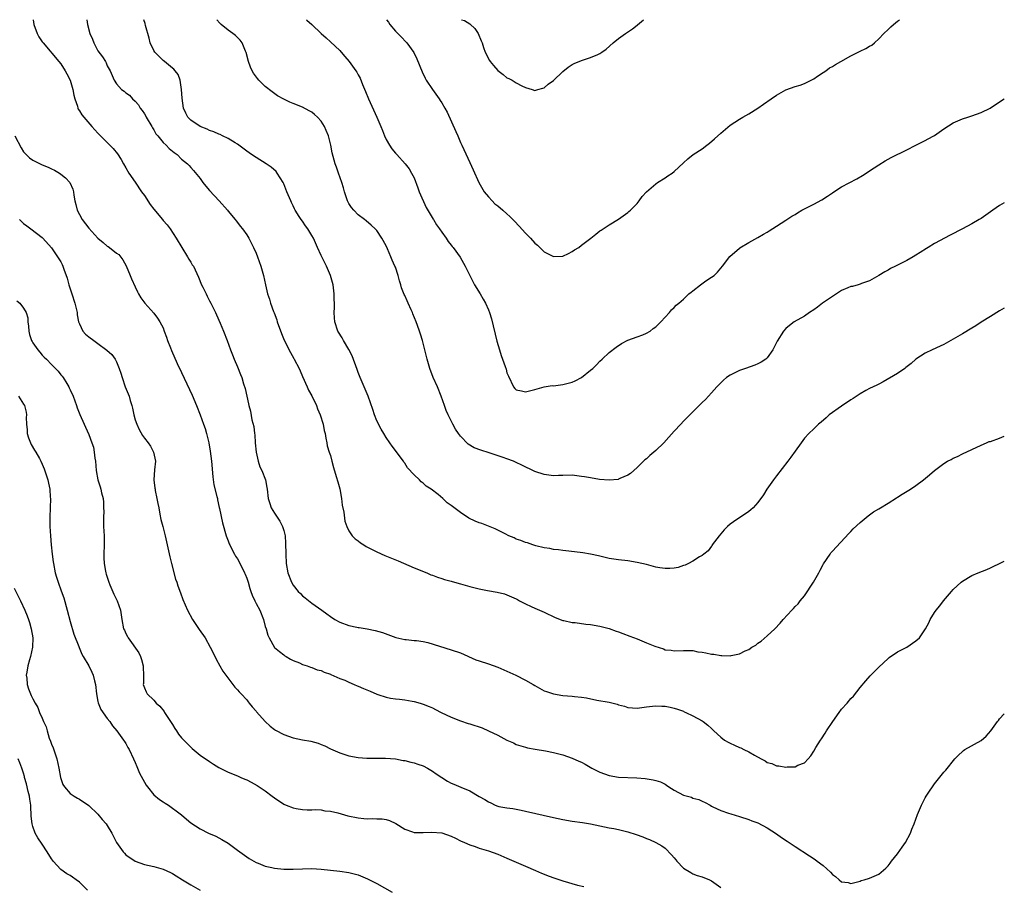
# Model space of a CAD drawing. Units: inches. Extents: x 2502000 to 2505000, y 1497000 to 1500000.
# Drawn here: x 2504788 to 2505000, y 1499814 to 1500000 of the extents above; entities that cross this region are included whole.
import ezdxf

# ---------------------------------------------------------------- set-up
doc = ezdxf.new("R2010")
doc.units = ezdxf.units.IN
doc.header["$MEASUREMENT"] = 0
doc.layers.add('LD25021497_10ft', color=53, linetype='Continuous')

msp = doc.modelspace()

# ---------------------------------------------------------------- linework, layer by layer
at = {"layer": 'LD25021497_10ft'}
for points, elevation in [([(2504791.06, 1500000), (2504791.19, 1499999), (2504791.94, 1499997), (2504792.3, 1499996.3), (2504793, 1499995.27), (2504793.21, 1499995), (2504796.61, 1499991), (2504797, 1499990.48), (2504797.97, 1499989), (2504798.33, 1499988.33), (2504799, 1499987), (2504799.58, 1499985), (2504799.78, 1499983.78), (2504800.02, 1499983), (2504800.59, 1499981.41), (2504800.66, 1499981), (2504800.75, 1499980.75), (2504801, 1499980.41), (2504801.5, 1499979.5), (2504803.69, 1499977), (2504805, 1499975.6), (2504808.29, 1499972.29), (2504809.17, 1499971.17), (2504809.96, 1499969.96), (2504810.47, 1499969), (2504811, 1499968.12), (2504811.63, 1499967), (2504813, 1499965.03), (2504814.37, 1499963), (2504815, 1499962.15), (2504816.26, 1499960.26), (2504817, 1499959.27), (2504818.88, 1499957), (2504819, 1499956.83), (2504819.86, 1499955.86), (2504820.54, 1499955), (2504821.83, 1499953), (2504823.01, 1499951.01), (2504824.29, 1499949), (2504824.52, 1499948.52), (2504825, 1499947.81), (2504825.3, 1499947.3), (2504825.52, 1499947), (2504826.62, 1499944.62), (2504827.28, 1499943), (2504827.53, 1499942.47), (2504828.26, 1499941), (2504828.52, 1499940.52), (2504829, 1499939.52), (2504829.27, 1499939), (2504830.25, 1499937), (2504830.48, 1499936.48), (2504831.31, 1499934.69), (2504832.02, 1499933), (2504832.79, 1499931), (2504833.51, 1499929), (2504833.92, 1499927.92), (2504834.29, 1499927), (2504835, 1499925.36), (2504835.68, 1499923.68), (2504835.94, 1499923), (2504836.34, 1499921.66), (2504836.67, 1499920.67), (2504837.39, 1499917.39), (2504837.45, 1499917), (2504837.79, 1499915.79), (2504838.1, 1499913.9), (2504838.52, 1499912.52), (2504838.68, 1499911), (2504838.73, 1499910.73), (2504838.85, 1499909), (2504839.05, 1499907), (2504839.48, 1499905), (2504839.79, 1499903.79), (2504840.23, 1499903), (2504841.07, 1499901), (2504841.34, 1499899.34), (2504841.43, 1499899), (2504841.63, 1499897), (2504841.95, 1499895.95), (2504842.29, 1499895), (2504843, 1499893.85), (2504844.11, 1499892.11), (2504844.73, 1499891), (2504845, 1499890.11), (2504845.27, 1499889), (2504845.38, 1499887.38), (2504845.39, 1499885), (2504845.49, 1499883), (2504845.85, 1499881), (2504846.61, 1499879), (2504847, 1499878.37), (2504848.09, 1499877), (2504848.54, 1499876.54), (2504849, 1499876.03), (2504849.61, 1499875.61), (2504851, 1499874.48), (2504853.18, 1499873), (2504854.22, 1499872.22), (2504855, 1499871.59), (2504855.93, 1499871), (2504857, 1499870.37), (2504859, 1499869.66), (2504860.7, 1499869.3), (2504861, 1499869.25), (2504861.23, 1499869.23), (2504862.95, 1499868.95), (2504864.63, 1499868.63), (2504866.19, 1499868.19), (2504869.12, 1499867.12), (2504871, 1499866.67), (2504871.31, 1499866.69), (2504873, 1499866.48), (2504873.52, 1499866.48), (2504875, 1499866.22), (2504876, 1499866), (2504881, 1499864.48), (2504883, 1499863.77), (2504886.31, 1499862.31), (2504887, 1499862.08), (2504889, 1499861.43), (2504891, 1499860.74), (2504893, 1499859.89), (2504894.88, 1499859), (2504897, 1499857.92), (2504898.64, 1499857), (2504899, 1499856.77), (2504901, 1499855.64), (2504901.47, 1499855.46), (2504903, 1499854.96), (2504905, 1499854.66), (2504907, 1499854.51), (2504907.56, 1499854.44), (2504909, 1499854.3), (2504910.1, 1499854.1), (2504912.35, 1499853.65), (2504915, 1499853.16), (2504916.73, 1499852.73), (2504917, 1499852.63), (2504918.3, 1499852.31), (2504919, 1499852.04), (2504919.98, 1499851.98), (2504921, 1499851.88), (2504922.01, 1499852.01), (2504923, 1499852.18), (2504924.32, 1499852.32), (2504925, 1499852.43), (2504926.35, 1499852.35), (2504927, 1499852.34), (2504928.1, 1499852.1), (2504929, 1499851.93), (2504929.66, 1499851.66), (2504931, 1499851.23), (2504931.14, 1499851.14), (2504931.48, 1499851), (2504933, 1499850.23), (2504935, 1499849.14), (2504935.22, 1499849), (2504936.22, 1499848.22), (2504937, 1499847.53), (2504937.27, 1499847.27), (2504937.51, 1499847), (2504939, 1499845.65), (2504939.82, 1499845), (2504940.56, 1499844.56), (2504941, 1499844.34), (2504941.94, 1499843.94), (2504943, 1499843.45), (2504943.34, 1499843.34), (2504943.99, 1499843), (2504945, 1499842.54), (2504946.23, 1499841.77), (2504947.69, 1499841), (2504948.57, 1499840.57), (2504949, 1499840.2), (2504949.99, 1499839.99), (2504951, 1499839.49), (2504951.51, 1499839.51), (2504953, 1499839.23), (2504953.29, 1499839.29), (2504955, 1499839.29), (2504955.61, 1499839.61), (2504957, 1499840.11), (2504957.82, 1499841), (2504958.36, 1499841.64), (2504959, 1499842.66), (2504959.47, 1499843.47), (2504960.43, 1499845), (2504960.68, 1499845.32), (2504961.48, 1499846.52), (2504961.76, 1499847), (2504963.08, 1499849), (2504964.49, 1499851), (2504965, 1499851.65), (2504966.17, 1499853), (2504967, 1499853.95), (2504967.52, 1499854.48), (2504969, 1499856.36), (2504970.21, 1499857.79), (2504971.17, 1499858.83), (2504973, 1499860.71), (2504975, 1499862.57), (2504975.23, 1499862.77), (2504977, 1499863.99), (2504979, 1499865.01), (2504981, 1499866.42), (2504981.74, 1499867), (2504983.04, 1499869), (2504983.75, 1499870.25), (2504984.04, 1499871), (2504985, 1499872.45), (2504985.34, 1499873), (2504986.11, 1499873.89), (2504986.91, 1499875), (2504988.62, 1499877), (2504989, 1499877.4), (2504990.75, 1499879), (2504991, 1499879.19), (2504993, 1499880.41), (2504994.34, 1499881), (2504996.25, 1499881.75), (2504997, 1499882.08), (2504997.61, 1499882.39), (2504999, 1499883.03), (2505000, 1499883.52)], 7950), ([(2504802.6, 1500000), (2504802.77, 1499999), (2504803.28, 1499997), (2504803.81, 1499995.81), (2504804.09, 1499995), (2504805, 1499993.32), (2504805.99, 1499991.99), (2504806.59, 1499991), (2504806.73, 1499990.73), (2504807, 1499990.06), (2504807.6, 1499989), (2504808.03, 1499988.03), (2504808.46, 1499987), (2504809, 1499986.17), (2504810.07, 1499985), (2504810.62, 1499984.62), (2504811, 1499984.28), (2504811.75, 1499983.75), (2504812.41, 1499983), (2504813, 1499982.5), (2504813.72, 1499981.72), (2504814.08, 1499981), (2504814.49, 1499980.49), (2504815, 1499979.75), (2504815.28, 1499979.28), (2504815.4, 1499979), (2504816.58, 1499977), (2504816.72, 1499976.72), (2504817, 1499976.31), (2504817.48, 1499975.48), (2504817.85, 1499975), (2504819, 1499973.56), (2504819.64, 1499973), (2504820.29, 1499972.29), (2504821.42, 1499971.42), (2504822.03, 1499971), (2504823, 1499970.03), (2504824.25, 1499969), (2504824.6, 1499968.6), (2504825, 1499968.19), (2504825.57, 1499967.57), (2504827, 1499965.81), (2504827.57, 1499965), (2504828.2, 1499964.2), (2504829, 1499963.26), (2504831.1, 1499961), (2504832.86, 1499959), (2504833, 1499958.82), (2504834.51, 1499957), (2504834.72, 1499956.72), (2504835, 1499956.38), (2504835.6, 1499955.6), (2504836.09, 1499955), (2504837, 1499953.75), (2504837.44, 1499953), (2504838.45, 1499951), (2504839, 1499949.79), (2504839.33, 1499949), (2504840.05, 1499947), (2504840.61, 1499945), (2504841.03, 1499942.97), (2504841.48, 1499941), (2504841.89, 1499939.89), (2504842.13, 1499939), (2504842.77, 1499937.23), (2504842.91, 1499936.91), (2504843.45, 1499935.45), (2504843.56, 1499935), (2504844.48, 1499932.48), (2504845.08, 1499931.08), (2504846.42, 1499928.42), (2504847.14, 1499927.14), (2504847.24, 1499927), (2504848.28, 1499925), (2504848.48, 1499924.48), (2504849, 1499923.22), (2504849.98, 1499921), (2504850.32, 1499920.32), (2504851, 1499919.08), (2504852, 1499917), (2504852.26, 1499916.26), (2504852.81, 1499915), (2504853.42, 1499913), (2504853.66, 1499911.66), (2504853.87, 1499911), (2504853.99, 1499909.99), (2504854.27, 1499909), (2504854.34, 1499908.34), (2504854.75, 1499907), (2504855, 1499906.28), (2504855.3, 1499905), (2504855.65, 1499903.65), (2504856.23, 1499901.77), (2504856.57, 1499900.57), (2504857, 1499899.11), (2504857.39, 1499897), (2504857.55, 1499895.55), (2504857.93, 1499894.07), (2504858.14, 1499892.14), (2504858.56, 1499891), (2504859, 1499890.05), (2504859.66, 1499889), (2504860.3, 1499888.3), (2504861, 1499887.9), (2504861.45, 1499887.45), (2504862.2, 1499887), (2504862.69, 1499886.69), (2504863, 1499886.56), (2504863.88, 1499886.12), (2504865, 1499885.51), (2504866.75, 1499884.75), (2504868.18, 1499884.18), (2504869.59, 1499883.59), (2504873, 1499882.1), (2504875.73, 1499881), (2504876.61, 1499880.61), (2504877, 1499880.48), (2504878.06, 1499880.06), (2504879, 1499879.79), (2504879.58, 1499879.58), (2504881, 1499879.24), (2504881.18, 1499879.18), (2504883, 1499878.68), (2504885, 1499878.07), (2504885.87, 1499877.87), (2504887, 1499877.56), (2504888.78, 1499877.22), (2504890.87, 1499876.87), (2504892.46, 1499876.46), (2504893, 1499876.29), (2504895, 1499875.4), (2504895.25, 1499875.25), (2504895.7, 1499875), (2504897, 1499874.33), (2504898.2, 1499873.8), (2504899, 1499873.4), (2504901, 1499872.53), (2504903.4, 1499871.4), (2504905, 1499870.77), (2504905.26, 1499870.74), (2504907, 1499870.34), (2504907.69, 1499870.31), (2504909.98, 1499869.98), (2504911, 1499869.89), (2504913, 1499869.56), (2504915, 1499869.02), (2504916.48, 1499868.48), (2504917, 1499868.31), (2504917.94, 1499867.94), (2504919.4, 1499867.4), (2504921, 1499866.78), (2504923, 1499865.96), (2504924.78, 1499865.22), (2504926.64, 1499864.64), (2504927, 1499864.46), (2504928.35, 1499864.35), (2504929, 1499864.2), (2504931, 1499864.34), (2504932.27, 1499864.27), (2504933, 1499864.31), (2504934.04, 1499864.04), (2504935, 1499863.96), (2504935.77, 1499863.77), (2504937, 1499863.55), (2504937.5, 1499863.5), (2504939, 1499863.23), (2504939.26, 1499863.26), (2504941, 1499863.15), (2504941.24, 1499863.24), (2504943, 1499863.56), (2504944.21, 1499864.21), (2504945, 1499864.55), (2504945.7, 1499865), (2504946.52, 1499865.48), (2504947, 1499865.88), (2504947.68, 1499866.32), (2504949, 1499867.44), (2504950.62, 1499869), (2504951.81, 1499870.19), (2504952.44, 1499871), (2504954.28, 1499873), (2504954.67, 1499873.33), (2504955, 1499873.77), (2504955.67, 1499874.33), (2504956.05, 1499875), (2504957, 1499876.08), (2504958.97, 1499879), (2504960.12, 1499881), (2504960.39, 1499881.61), (2504961, 1499882.82), (2504961.07, 1499882.93), (2504962.51, 1499885), (2504962.71, 1499885.29), (2504963, 1499885.64), (2504966.53, 1499889.47), (2504967, 1499889.93), (2504967.51, 1499890.49), (2504969, 1499891.84), (2504970.73, 1499893.27), (2504971.87, 1499894.13), (2504973, 1499894.79), (2504973.33, 1499895), (2504975, 1499895.99), (2504976.83, 1499897.17), (2504977, 1499897.26), (2504978.03, 1499897.97), (2504979.79, 1499899), (2504981, 1499899.83), (2504982.64, 1499901), (2504983.91, 1499902.09), (2504985, 1499903), (2504987, 1499904.52), (2504987.79, 1499905), (2504988.59, 1499905.41), (2504989, 1499905.66), (2504989.94, 1499906.06), (2504991, 1499906.61), (2504993, 1499907.53), (2504995, 1499908.48), (2504996.16, 1499909), (2504996.77, 1499909.23), (2504997, 1499909.3), (2504999, 1499910.01), (2505000, 1499910.44)], 7960), ([(2505000, 1499937.97), (2504999, 1499937.39), (2504997, 1499936.17), (2504995, 1499934.92), (2504993.85, 1499934.15), (2504993, 1499933.66), (2504991, 1499932.39), (2504989, 1499931.25), (2504988.5, 1499931), (2504987, 1499930.15), (2504986.23, 1499929.77), (2504984.5, 1499929), (2504983, 1499928.26), (2504981, 1499926.96), (2504979.98, 1499926.02), (2504978.84, 1499925.16), (2504978.6, 1499925), (2504977, 1499923.86), (2504973.91, 1499922.09), (2504973, 1499921.63), (2504972.6, 1499921.4), (2504971, 1499920.64), (2504970.22, 1499920.22), (2504969, 1499919.53), (2504967.5, 1499918.5), (2504967, 1499918.22), (2504965, 1499916.9), (2504962.35, 1499915), (2504961.65, 1499914.35), (2504960.57, 1499913.43), (2504959.99, 1499913), (2504959, 1499912.02), (2504957.93, 1499911), (2504957, 1499909.95), (2504956.29, 1499909), (2504955, 1499907.21), (2504954.1, 1499905.9), (2504953.42, 1499905), (2504951, 1499901.86), (2504950.36, 1499901), (2504948.93, 1499899), (2504948.18, 1499897.82), (2504947, 1499896.17), (2504945.96, 1499895), (2504945.45, 1499894.55), (2504945, 1499894.2), (2504943, 1499892.85), (2504942.45, 1499892.45), (2504941, 1499891.45), (2504940.47, 1499891), (2504939.72, 1499890.28), (2504939, 1499889.4), (2504938.64, 1499889), (2504937.16, 1499887), (2504937.11, 1499886.89), (2504937, 1499886.73), (2504936.29, 1499885.71), (2504935.32, 1499885), (2504935, 1499884.72), (2504934.44, 1499884.44), (2504933, 1499883.49), (2504932.04, 1499883), (2504931.34, 1499882.66), (2504931, 1499882.6), (2504929.83, 1499882.17), (2504929, 1499882.04), (2504928.06, 1499881.94), (2504927, 1499881.94), (2504925.9, 1499882.1), (2504925, 1499882.25), (2504923, 1499882.77), (2504921, 1499883.26), (2504919, 1499883.58), (2504917, 1499883.78), (2504915, 1499884.09), (2504912.66, 1499884.66), (2504911, 1499885.04), (2504909.31, 1499885.31), (2504906.32, 1499885.68), (2504905, 1499885.81), (2504904.06, 1499885.94), (2504903, 1499886.06), (2504902.22, 1499886.22), (2504901, 1499886.4), (2504899.21, 1499886.79), (2504898.54, 1499887), (2504897.44, 1499887.44), (2504897, 1499887.52), (2504896, 1499888), (2504895, 1499888.29), (2504894.52, 1499888.52), (2504893.42, 1499889), (2504892.6, 1499889.4), (2504891, 1499890.22), (2504890.45, 1499890.45), (2504889.03, 1499891.03), (2504887.59, 1499891.59), (2504887, 1499891.8), (2504886.16, 1499892.16), (2504884.79, 1499892.79), (2504883, 1499893.96), (2504881, 1499895.52), (2504880.1, 1499896.1), (2504879.17, 1499897), (2504878.16, 1499897.84), (2504876.68, 1499899), (2504875.64, 1499899.64), (2504875, 1499900.31), (2504874.57, 1499900.57), (2504874.15, 1499901), (2504873, 1499902.1), (2504871.62, 1499903.62), (2504871, 1499904.59), (2504870.81, 1499904.81), (2504870.7, 1499905), (2504870, 1499906), (2504869, 1499907.35), (2504868.26, 1499908.26), (2504867.82, 1499909), (2504867, 1499910.15), (2504866.49, 1499911), (2504865.9, 1499911.9), (2504865, 1499913.68), (2504864.46, 1499915), (2504864.12, 1499916.12), (2504863.12, 1499919), (2504862.52, 1499920.52), (2504861.44, 1499923), (2504861, 1499924.1), (2504860.73, 1499924.73), (2504859.66, 1499927.66), (2504859, 1499929.08), (2504857.85, 1499931), (2504857.56, 1499931.56), (2504856.78, 1499932.78), (2504856.63, 1499933), (2504855.97, 1499935), (2504855.88, 1499935.88), (2504855.83, 1499937), (2504855.91, 1499938.09), (2504855.87, 1499939), (2504855.81, 1499939.81), (2504855.83, 1499941), (2504855.59, 1499943), (2504855.48, 1499943.48), (2504855.04, 1499945), (2504854.16, 1499947), (2504853, 1499949.28), (2504852.25, 1499951), (2504851.34, 1499953), (2504851, 1499953.59), (2504850.14, 1499955), (2504849.65, 1499955.65), (2504849, 1499956.64), (2504848.73, 1499957), (2504848.3, 1499957.7), (2504847.46, 1499959), (2504847.31, 1499959.31), (2504847, 1499959.99), (2504846.66, 1499960.66), (2504846.47, 1499961), (2504845.63, 1499963), (2504845, 1499964.68), (2504844.85, 1499965), (2504843.57, 1499967), (2504843.31, 1499967.31), (2504842.26, 1499968.26), (2504841.21, 1499969), (2504839, 1499970.35), (2504838.06, 1499971), (2504837, 1499971.7), (2504835, 1499973.19), (2504834.52, 1499973.48), (2504833, 1499974.46), (2504831.8, 1499975), (2504831.27, 1499975.27), (2504831, 1499975.37), (2504829.9, 1499975.9), (2504829, 1499976.19), (2504828.46, 1499976.46), (2504826.95, 1499977), (2504825, 1499978.39), (2504824.34, 1499979), (2504823.89, 1499979.89), (2504823.39, 1499981), (2504823.1, 1499983.1), (2504822.99, 1499985), (2504822.67, 1499987), (2504822.23, 1499988.23), (2504821.64, 1499989), (2504821.35, 1499989.35), (2504821, 1499989.57), (2504819.34, 1499991), (2504819, 1499991.24), (2504817.23, 1499993), (2504817, 1499993.34), (2504816.24, 1499995), (2504816, 1499996), (2504815.24, 1499998.76), (2504815.17, 1499999.17), (2504814.87, 1500000)], 7970), ([(2505000, 1499960.63), (2504999, 1499960.05), (2504997.52, 1499959), (2504996.06, 1499957.94), (2504995, 1499957.25), (2504994.59, 1499957), (2504993, 1499956.08), (2504991.04, 1499955), (2504988.35, 1499953.65), (2504985, 1499951.83), (2504983.65, 1499951), (2504983.23, 1499950.77), (2504981.89, 1499949.89), (2504981, 1499949.35), (2504980.4, 1499949), (2504979, 1499948.23), (2504976.56, 1499947), (2504975.54, 1499946.46), (2504975, 1499946.13), (2504974.26, 1499945.74), (2504973, 1499944.96), (2504971, 1499943.84), (2504969.24, 1499943.24), (2504969, 1499943.14), (2504968.57, 1499943), (2504967.36, 1499942.64), (2504967, 1499942.58), (2504966.31, 1499942.31), (2504965, 1499941.74), (2504963, 1499940.49), (2504960.9, 1499939), (2504959.83, 1499938.17), (2504959, 1499937.59), (2504958.07, 1499937), (2504957, 1499936.25), (2504954.82, 1499935), (2504953.78, 1499934.22), (2504953, 1499933.55), (2504952.49, 1499933), (2504951.13, 1499930.87), (2504950.21, 1499929), (2504949, 1499927.26), (2504948.72, 1499927), (2504947.69, 1499926.31), (2504947, 1499925.98), (2504946.32, 1499925.68), (2504944.3, 1499925), (2504943, 1499924.53), (2504942.04, 1499924.04), (2504941, 1499923.55), (2504940.21, 1499923), (2504939.57, 1499922.43), (2504939, 1499921.89), (2504938.15, 1499921), (2504937, 1499919.72), (2504935.68, 1499918.32), (2504935, 1499917.67), (2504932.34, 1499915), (2504931, 1499913.62), (2504930.39, 1499913), (2504929, 1499911.48), (2504927.83, 1499910.17), (2504926.74, 1499909), (2504925, 1499907.34), (2504924.57, 1499907), (2504923.76, 1499906.24), (2504923, 1499905.56), (2504922.69, 1499905.31), (2504922.35, 1499905), (2504921, 1499903.67), (2504920.28, 1499903), (2504919.6, 1499902.4), (2504919, 1499902), (2504917.27, 1499901.27), (2504917, 1499901.13), (2504916.9, 1499901.1), (2504915, 1499900.93), (2504912.91, 1499901.09), (2504911, 1499901.42), (2504909.68, 1499901.68), (2504909, 1499901.77), (2504907, 1499902.01), (2504905, 1499901.98), (2504904.08, 1499901.92), (2504903, 1499901.89), (2504901, 1499902.13), (2504899, 1499902.81), (2504896.19, 1499904.19), (2504895, 1499904.76), (2504894.41, 1499905), (2504893, 1499905.54), (2504892.15, 1499905.85), (2504889.16, 1499906.84), (2504887.39, 1499907.39), (2504885.93, 1499907.93), (2504884.67, 1499908.67), (2504883, 1499910.39), (2504882.57, 1499911), (2504881.95, 1499911.95), (2504881.34, 1499913), (2504880.33, 1499915), (2504879.94, 1499915.94), (2504879.53, 1499917), (2504878.82, 1499919), (2504878.02, 1499921), (2504877.15, 1499923), (2504876.39, 1499925), (2504875.81, 1499927), (2504875.34, 1499929), (2504874.82, 1499931), (2504874.37, 1499932.37), (2504874.19, 1499933), (2504873.76, 1499934.24), (2504873.47, 1499935), (2504872.74, 1499936.74), (2504872.65, 1499937), (2504872.39, 1499937.61), (2504871.75, 1499939), (2504871.49, 1499939.49), (2504871, 1499940.69), (2504870.9, 1499940.9), (2504870.32, 1499942.32), (2504870.14, 1499943), (2504869.85, 1499943.85), (2504869.58, 1499945), (2504869, 1499946.74), (2504868.9, 1499947), (2504868.26, 1499948.26), (2504868, 1499949), (2504867.27, 1499950.73), (2504867, 1499951.32), (2504866.07, 1499953), (2504865, 1499954.63), (2504864.66, 1499955), (2504863.81, 1499955.81), (2504862.72, 1499956.72), (2504862.34, 1499957), (2504861, 1499958.04), (2504860.04, 1499959), (2504859.58, 1499959.58), (2504859, 1499960.46), (2504858.7, 1499961), (2504858.02, 1499963), (2504857.82, 1499963.82), (2504857.43, 1499965), (2504856.72, 1499967), (2504856.3, 1499968.3), (2504856.03, 1499969), (2504855.39, 1499971.39), (2504855.07, 1499973), (2504854.57, 1499975), (2504854.13, 1499976.13), (2504853.75, 1499977), (2504853, 1499978.17), (2504852.26, 1499979), (2504851.6, 1499979.6), (2504851, 1499980.08), (2504850.42, 1499980.42), (2504849, 1499981.17), (2504847, 1499982), (2504846.28, 1499982.28), (2504845, 1499982.92), (2504843.65, 1499983.65), (2504842.45, 1499984.45), (2504841, 1499985.61), (2504839.6, 1499987), (2504839.32, 1499987.32), (2504838.48, 1499988.48), (2504838.2, 1499989), (2504837.82, 1499989.82), (2504837.38, 1499991), (2504836.91, 1499992.91), (2504836.75, 1499993.24), (2504836.02, 1499995), (2504835.59, 1499995.59), (2504834.57, 1499996.57), (2504834.04, 1499997), (2504833, 1499997.77), (2504831.53, 1499999), (2504831.25, 1499999.25), (2504830.54, 1500000)], 7980), ([(2504849.83, 1500000), (2504849.92, 1499999.92), (2504851, 1499999), (2504853.03, 1499997.03), (2504854.07, 1499996.07), (2504855, 1499995.27), (2504857, 1499993.34), (2504857.31, 1499993), (2504858.08, 1499992.08), (2504859.04, 1499991), (2504860.47, 1499989), (2504860.68, 1499988.68), (2504861, 1499988.14), (2504861.4, 1499987.4), (2504861.91, 1499986.09), (2504862.57, 1499984.57), (2504863.21, 1499983), (2504865.02, 1499979), (2504865.84, 1499977), (2504866.19, 1499976.19), (2504866.62, 1499975), (2504867, 1499974.22), (2504867.72, 1499973), (2504868.23, 1499972.23), (2504869, 1499971.26), (2504869.28, 1499971), (2504871.12, 1499969), (2504871.92, 1499967.92), (2504872.46, 1499967), (2504873, 1499965.98), (2504873.81, 1499963.81), (2504874.14, 1499963), (2504875.63, 1499959.63), (2504877.1, 1499957.1), (2504877.18, 1499957), (2504877.86, 1499955.86), (2504878.51, 1499955), (2504879, 1499954.27), (2504879.91, 1499953), (2504880.32, 1499952.32), (2504881, 1499951.49), (2504881.21, 1499951.21), (2504881.39, 1499951), (2504882.9, 1499948.9), (2504884, 1499947), (2504885.67, 1499943.67), (2504886.04, 1499943), (2504887.2, 1499941), (2504887.88, 1499939.88), (2504888.35, 1499939), (2504889, 1499937.57), (2504889.24, 1499937), (2504889.67, 1499935.67), (2504890.85, 1499930.85), (2504891.36, 1499929), (2504891.74, 1499927.74), (2504892.02, 1499927), (2504892.58, 1499925.42), (2504892.79, 1499924.79), (2504893, 1499924.02), (2504893.29, 1499923.29), (2504894.41, 1499921), (2504894.69, 1499920.69), (2504895, 1499920.4), (2504896.14, 1499920.14), (2504897, 1499919.98), (2504899, 1499920.45), (2504901, 1499921), (2504902.72, 1499921.28), (2504903, 1499921.27), (2504904.52, 1499921.48), (2504905, 1499921.5), (2504907, 1499922.01), (2504907.7, 1499922.3), (2504909, 1499923.01), (2504911, 1499924.59), (2504911.49, 1499925), (2504912.25, 1499925.75), (2504913, 1499926.57), (2504913.5, 1499927), (2504915, 1499928.38), (2504916.47, 1499929.53), (2504917.64, 1499930.36), (2504919, 1499931.06), (2504921, 1499931.81), (2504922.24, 1499932.24), (2504923, 1499932.54), (2504923.78, 1499933), (2504924.46, 1499933.54), (2504925, 1499933.91), (2504926.09, 1499935), (2504927, 1499936), (2504927.95, 1499937), (2504928.42, 1499937.58), (2504929, 1499938.1), (2504929.43, 1499938.57), (2504929.97, 1499939), (2504931, 1499939.91), (2504932.14, 1499941), (2504932.61, 1499941.39), (2504933, 1499941.67), (2504934.65, 1499943), (2504935.8, 1499943.8), (2504937, 1499944.6), (2504937.57, 1499945), (2504938.3, 1499945.7), (2504939.37, 1499947), (2504940.97, 1499949.03), (2504943, 1499950.83), (2504943.1, 1499950.9), (2504945, 1499952.07), (2504947, 1499953.17), (2504948.16, 1499953.84), (2504949, 1499954.3), (2504949.41, 1499954.59), (2504951, 1499955.59), (2504953, 1499956.91), (2504954.28, 1499957.72), (2504955, 1499958.13), (2504955.53, 1499958.47), (2504956.45, 1499959), (2504959, 1499960.3), (2504960.75, 1499961.25), (2504961.98, 1499962.02), (2504963, 1499962.78), (2504963.32, 1499963), (2504965, 1499964.04), (2504968.25, 1499965.75), (2504969.51, 1499966.49), (2504970.28, 1499967), (2504971, 1499967.51), (2504973, 1499968.81), (2504974.37, 1499969.63), (2504975.66, 1499970.34), (2504979, 1499972.04), (2504981, 1499973), (2504983, 1499973.99), (2504983.64, 1499974.36), (2504984.82, 1499975), (2504985, 1499975.11), (2504987, 1499976.53), (2504989, 1499977.8), (2504991, 1499978.65), (2504992.13, 1499979), (2504993, 1499979.29), (2504995, 1499980.03), (2504996.95, 1499980.95), (2504999, 1499982.33), (2505000, 1499982.96)], 7990), ([(2504867.09, 1500000), (2504867.48, 1499999.48), (2504867.8, 1499999), (2504869, 1499997.53), (2504869.51, 1499997), (2504870.27, 1499996.27), (2504871.23, 1499995.23), (2504871.43, 1499995), (2504872.94, 1499992.94), (2504873.59, 1499991.59), (2504874.76, 1499988.76), (2504875.4, 1499987.4), (2504875.63, 1499987), (2504876.96, 1499984.96), (2504878.42, 1499983), (2504878.65, 1499982.65), (2504879, 1499982.11), (2504879.66, 1499981), (2504880.12, 1499980.12), (2504881.97, 1499975.97), (2504882.42, 1499975), (2504883, 1499973.58), (2504883.29, 1499973), (2504885, 1499969.26), (2504885.73, 1499967.73), (2504886.96, 1499965), (2504888.08, 1499963), (2504889, 1499961.89), (2504889.78, 1499961), (2504890.42, 1499960.42), (2504891, 1499959.95), (2504892.08, 1499959), (2504893, 1499958.22), (2504893.63, 1499957.63), (2504894.63, 1499956.63), (2504895.61, 1499955.61), (2504897, 1499954.09), (2504898.07, 1499953), (2504899, 1499951.95), (2504899.53, 1499951.53), (2504901, 1499950.05), (2504901.73, 1499949.73), (2504903, 1499949.03), (2504905, 1499949.15), (2504906.26, 1499949.74), (2504907, 1499950.1), (2504907.54, 1499950.46), (2504908.43, 1499951), (2504909, 1499951.47), (2504911.01, 1499953), (2504912.1, 1499953.9), (2504913, 1499954.56), (2504913.24, 1499954.76), (2504915, 1499955.85), (2504917, 1499957.11), (2504919, 1499958.52), (2504919.25, 1499958.75), (2504919.57, 1499959), (2504921, 1499960.47), (2504921.43, 1499961), (2504922.06, 1499961.94), (2504923.03, 1499962.97), (2504925, 1499964.72), (2504925.41, 1499965), (2504927, 1499965.96), (2504927.6, 1499966.4), (2504928.53, 1499967), (2504929, 1499967.35), (2504931, 1499969.23), (2504931.9, 1499970.1), (2504933.08, 1499971), (2504935, 1499972.22), (2504936, 1499973), (2504936.58, 1499973.42), (2504937.65, 1499974.35), (2504939, 1499975.62), (2504941, 1499977.28), (2504943, 1499978.62), (2504943.72, 1499979), (2504945, 1499979.73), (2504947, 1499980.96), (2504948.19, 1499981.81), (2504949.82, 1499983), (2504951, 1499983.8), (2504953, 1499984.89), (2504955, 1499985.6), (2504956.06, 1499985.94), (2504957, 1499986.27), (2504958.46, 1499987), (2504959, 1499987.3), (2504959.84, 1499987.84), (2504961, 1499988.63), (2504961.58, 1499989), (2504962.39, 1499989.61), (2504963, 1499989.93), (2504963.66, 1499990.34), (2504964.85, 1499991), (2504967, 1499992.23), (2504968.55, 1499993), (2504969, 1499993.25), (2504970.22, 1499993.78), (2504971, 1499994.31), (2504971.47, 1499994.53), (2504972.06, 1499995), (2504973, 1499995.85), (2504974.05, 1499997), (2504975, 1499997.91), (2504975.55, 1499998.45), (2504976.15, 1499999), (2504977, 1499999.65), (2504977.48, 1500000)], 8000), ([(2504883.19, 1500000), (2504883.83, 1499999.83), (2504885, 1499999.08), (2504885.06, 1499999.06), (2504886.09, 1499998.09), (2504886.83, 1499997), (2504887.43, 1499995.43), (2504887.63, 1499995), (2504887.98, 1499994.02), (2504888.3, 1499993), (2504889.24, 1499991.24), (2504889.4, 1499991), (2504890.13, 1499990.13), (2504891, 1499989.04), (2504892.2, 1499988.2), (2504893, 1499987.51), (2504893.37, 1499987.36), (2504894.12, 1499987), (2504895, 1499986.45), (2504896.21, 1499985.79), (2504897, 1499985.42), (2504898.43, 1499985), (2504899, 1499984.8), (2504899.65, 1499985), (2504900.73, 1499985.27), (2504901, 1499985.31), (2504901.88, 1499986.12), (2504903, 1499986.93), (2504905, 1499988.86), (2504906.19, 1499989.81), (2504907, 1499990.33), (2504907.44, 1499990.56), (2504909, 1499991.23), (2504911, 1499991.86), (2504912.53, 1499992.53), (2504913, 1499992.71), (2504913.43, 1499993), (2504914.31, 1499993.69), (2504915.85, 1499995), (2504917, 1499995.92), (2504918.48, 1499997), (2504919.98, 1499998.02), (2504921, 1499998.84), (2504921.1, 1499998.9), (2504922.4, 1500000)], 8010), ([(2504787.12, 1499975), (2504788.46, 1499972.46), (2504789, 1499971.6), (2504789.28, 1499971.28), (2504790.29, 1499970.29), (2504791, 1499969.75), (2504792.54, 1499969), (2504793, 1499968.76), (2504794.27, 1499968.27), (2504795, 1499967.9), (2504795.61, 1499967.61), (2504796.71, 1499967), (2504797, 1499966.8), (2504797.98, 1499965.98), (2504798.97, 1499964.97), (2504799.58, 1499963.58), (2504799.71, 1499963), (2504799.77, 1499962.22), (2504800.01, 1499961), (2504800.25, 1499960.25), (2504800.51, 1499959), (2504801, 1499958.11), (2504801.58, 1499957), (2504803, 1499955.15), (2504805, 1499953.01), (2504806.09, 1499952.09), (2504807, 1499951.3), (2504807.2, 1499951.2), (2504807.48, 1499951), (2504809, 1499949.81), (2504809.47, 1499949.47), (2504810.36, 1499948.36), (2504811.08, 1499947.08), (2504811.96, 1499945), (2504812.23, 1499944.23), (2504813, 1499942.5), (2504813.47, 1499941.47), (2504813.75, 1499941), (2504814.19, 1499940.19), (2504815.05, 1499939.05), (2504817, 1499936.85), (2504817.8, 1499935.8), (2504818.32, 1499935), (2504819, 1499933.7), (2504819.27, 1499933), (2504819.73, 1499931.73), (2504819.98, 1499931), (2504820.61, 1499929.39), (2504820.82, 1499928.82), (2504822.06, 1499926.06), (2504823, 1499924.1), (2504825.24, 1499919.24), (2504826.2, 1499917), (2504826.98, 1499915), (2504827.71, 1499913), (2504828.04, 1499912.04), (2504828.35, 1499911), (2504828.83, 1499909), (2504829.16, 1499907.16), (2504829.41, 1499905), (2504829.69, 1499901.69), (2504829.95, 1499899.95), (2504830.6, 1499897.4), (2504830.68, 1499897), (2504830.71, 1499896.71), (2504831.09, 1499895.09), (2504831.16, 1499894.84), (2504831.77, 1499891.77), (2504832.58, 1499889), (2504833, 1499887.93), (2504833.25, 1499887.25), (2504833.35, 1499887), (2504833.76, 1499886.24), (2504834.4, 1499885), (2504834.62, 1499884.62), (2504835, 1499884.05), (2504835.37, 1499883.37), (2504836.55, 1499881), (2504836.69, 1499880.69), (2504837, 1499879.88), (2504837.28, 1499879), (2504837.67, 1499877.67), (2504837.9, 1499877), (2504838.2, 1499876.2), (2504838.73, 1499875), (2504839, 1499874.45), (2504839.79, 1499873), (2504840.62, 1499871), (2504841, 1499869.47), (2504841.16, 1499869), (2504841.57, 1499867.57), (2504841.82, 1499867), (2504843, 1499864.98), (2504844.07, 1499864.07), (2504845, 1499863.34), (2504845.18, 1499863.18), (2504845.5, 1499863), (2504846.42, 1499862.42), (2504847, 1499862.14), (2504848.36, 1499861.64), (2504849, 1499861.32), (2504850.01, 1499861), (2504850.72, 1499860.72), (2504851, 1499860.67), (2504852.16, 1499860.16), (2504853, 1499859.98), (2504853.64, 1499859.64), (2504855, 1499859.21), (2504855.13, 1499859.13), (2504857, 1499858.31), (2504858.11, 1499857.89), (2504859, 1499857.48), (2504860.14, 1499857), (2504860.73, 1499856.73), (2504861, 1499856.65), (2504862.11, 1499856.11), (2504863.54, 1499855.53), (2504865, 1499854.88), (2504865.19, 1499854.81), (2504867, 1499854.25), (2504867.96, 1499854.04), (2504869, 1499853.91), (2504869.87, 1499853.87), (2504871, 1499853.68), (2504872.61, 1499853.39), (2504873, 1499853.35), (2504874.34, 1499853), (2504875, 1499852.79), (2504876.25, 1499852.25), (2504877, 1499851.95), (2504877.62, 1499851.62), (2504878.85, 1499851), (2504881, 1499849.94), (2504883, 1499849.16), (2504884.63, 1499848.63), (2504885, 1499848.53), (2504887.64, 1499847.64), (2504889.02, 1499847.02), (2504891, 1499846.1), (2504893, 1499845), (2504894.41, 1499844.41), (2504895, 1499844.09), (2504897, 1499843.49), (2504897.4, 1499843.4), (2504899.08, 1499843.08), (2504901.3, 1499842.7), (2504903, 1499842.36), (2504903.84, 1499842.16), (2504905, 1499841.85), (2504907, 1499841.15), (2504908.48, 1499840.48), (2504909, 1499840.26), (2504909.82, 1499839.82), (2504911.24, 1499839), (2504913, 1499838.12), (2504915, 1499837.4), (2504917, 1499837.05), (2504920.93, 1499836.93), (2504922.76, 1499836.76), (2504924.47, 1499836.47), (2504925, 1499836.34), (2504926.02, 1499836.02), (2504927, 1499835.53), (2504927.34, 1499835.34), (2504927.79, 1499835), (2504929, 1499834.25), (2504931, 1499833.21), (2504932.72, 1499832.72), (2504933, 1499832.57), (2504934.28, 1499832.28), (2504935, 1499831.87), (2504935.64, 1499831.64), (2504936.74, 1499831), (2504937, 1499830.84), (2504937.29, 1499830.71), (2504939, 1499829.88), (2504940.66, 1499829.34), (2504941.16, 1499829.16), (2504943, 1499828.61), (2504945, 1499827.97), (2504945.69, 1499827.69), (2504947, 1499827.21), (2504949, 1499826.17), (2504951, 1499824.87), (2504952.07, 1499824.07), (2504953.26, 1499823.26), (2504953.69, 1499823), (2504955, 1499822.11), (2504958.11, 1499820.11), (2504959.32, 1499819.32), (2504959.77, 1499819), (2504961, 1499818.04), (2504962.64, 1499816.64), (2504963, 1499816.11), (2504963.69, 1499815.69), (2504964.44, 1499815), (2504965, 1499814.52), (2504966.38, 1499814.38), (2504967, 1499814.16), (2504969, 1499814.71), (2504969.19, 1499814.81), (2504969.83, 1499815), (2504971, 1499815.32), (2504973, 1499816.21), (2504974.5, 1499817.5), (2504975, 1499817.98), (2504975.46, 1499818.54), (2504975.75, 1499819), (2504977, 1499820.57), (2504977.99, 1499822.01), (2504978.71, 1499823), (2504979.81, 1499825), (2504980.13, 1499825.87), (2504980.58, 1499827), (2504981.3, 1499829), (2504982.17, 1499831), (2504983, 1499832.6), (2504983.22, 1499833), (2504983.92, 1499834.08), (2504984.54, 1499835), (2504985, 1499835.61), (2504987, 1499838.1), (2504987.41, 1499838.59), (2504989.36, 1499841), (2504990.18, 1499841.82), (2504991, 1499842.6), (2504991.22, 1499842.78), (2504991.51, 1499843), (2504995, 1499844.97), (2504996.13, 1499845.87), (2504997.12, 1499847), (2504998.55, 1499849), (2504998.72, 1499849.28), (2504999, 1499849.61), (2505000, 1499850.67)], 7940), ([(2504788.15, 1499957), (2504788.57, 1499956.57), (2504789, 1499956.19), (2504789.66, 1499955.66), (2504790.58, 1499955), (2504793, 1499953.12), (2504793.14, 1499953), (2504795, 1499950.94), (2504796.58, 1499948.58), (2504797, 1499947.89), (2504797.32, 1499947.32), (2504797.45, 1499947), (2504797.63, 1499946.37), (2504798.39, 1499944.39), (2504798.7, 1499943), (2504799, 1499942.14), (2504799.34, 1499941), (2504800.01, 1499939), (2504800.38, 1499937.62), (2504800.51, 1499937), (2504800.51, 1499936.51), (2504800.84, 1499935), (2504801, 1499934.56), (2504801.72, 1499933), (2504802.34, 1499932.34), (2504803, 1499931.8), (2504804.08, 1499931), (2504805, 1499930.37), (2504806.94, 1499928.94), (2504807.95, 1499927.95), (2504808.67, 1499927), (2504809, 1499926.42), (2504809.59, 1499925), (2504809.95, 1499923.95), (2504810.18, 1499923), (2504810.88, 1499921), (2504811.52, 1499919.52), (2504811.71, 1499919), (2504811.93, 1499918.07), (2504812.28, 1499917), (2504812.43, 1499916.43), (2504812.71, 1499915), (2504813, 1499913.93), (2504813.33, 1499913), (2504813.87, 1499911.87), (2504814.59, 1499910.59), (2504815, 1499909.99), (2504815.83, 1499909), (2504816.28, 1499908.28), (2504816.98, 1499907), (2504817.36, 1499905), (2504817.16, 1499903.16), (2504817, 1499901), (2504817.26, 1499899.26), (2504817.27, 1499899), (2504817.31, 1499898.69), (2504817.69, 1499897), (2504817.91, 1499895.91), (2504818.06, 1499895), (2504818.34, 1499893.66), (2504818.52, 1499892.52), (2504818.95, 1499891), (2504819.45, 1499889), (2504820.43, 1499884.43), (2504820.79, 1499883), (2504821.67, 1499879.67), (2504821.93, 1499879), (2504822.19, 1499878.19), (2504822.74, 1499876.74), (2504823.28, 1499875.28), (2504824.24, 1499873), (2504825.32, 1499871), (2504826.79, 1499868.79), (2504828.03, 1499867), (2504829.17, 1499865), (2504829.79, 1499863.79), (2504830.44, 1499862.44), (2504831.19, 1499861), (2504831.88, 1499859.88), (2504832.5, 1499859), (2504834.44, 1499856.44), (2504835, 1499855.87), (2504835.39, 1499855.39), (2504835.78, 1499855), (2504837, 1499853.68), (2504837.29, 1499853.29), (2504837.53, 1499853), (2504838.16, 1499852.16), (2504839, 1499851.26), (2504839.1, 1499851.1), (2504841, 1499849.05), (2504842.04, 1499848.04), (2504843, 1499847.32), (2504843.2, 1499847.2), (2504845, 1499846.21), (2504847, 1499845.52), (2504849, 1499845.1), (2504850.79, 1499844.79), (2504852.37, 1499844.37), (2504853, 1499844.1), (2504853.8, 1499843.8), (2504855, 1499843.15), (2504857, 1499842.26), (2504858.1, 1499841.9), (2504859, 1499841.63), (2504861, 1499841.26), (2504862.85, 1499841.15), (2504863, 1499841.13), (2504864.82, 1499841.18), (2504865, 1499841.16), (2504866.83, 1499841.17), (2504869, 1499840.99), (2504870.66, 1499840.66), (2504871, 1499840.63), (2504872.28, 1499840.28), (2504873, 1499840.15), (2504873.84, 1499839.84), (2504875, 1499839.47), (2504875.88, 1499839), (2504877, 1499838.32), (2504877.74, 1499837.74), (2504878.96, 1499837), (2504880.2, 1499836.2), (2504881, 1499835.8), (2504881.58, 1499835.58), (2504883.08, 1499834.92), (2504885, 1499834.11), (2504887, 1499832.88), (2504888.25, 1499832.25), (2504889, 1499831.72), (2504889.51, 1499831.51), (2504890.48, 1499831), (2504891, 1499830.82), (2504891.23, 1499830.77), (2504893, 1499830.44), (2504894.29, 1499830.29), (2504896.07, 1499829.93), (2504897, 1499829.76), (2504903, 1499828.38), (2504905, 1499827.95), (2504907, 1499827.61), (2504909.28, 1499827.28), (2504911, 1499827), (2504915, 1499826.19), (2504915.98, 1499826.02), (2504917, 1499825.8), (2504919, 1499825.3), (2504920.76, 1499824.76), (2504922.24, 1499824.24), (2504923, 1499823.89), (2504923.65, 1499823.65), (2504925, 1499823.03), (2504926.29, 1499822.29), (2504927, 1499821.8), (2504928.38, 1499820.38), (2504929, 1499819.67), (2504929.3, 1499819.3), (2504929.56, 1499819), (2504931, 1499817.51), (2504932.52, 1499816.52), (2504933, 1499816.29), (2504933.92, 1499815.92), (2504935, 1499815.59), (2504936.54, 1499815), (2504937, 1499814.78), (2504939, 1499813.32)], 7930), ([(2504787.55, 1499939.55), (2504788.18, 1499939), (2504789, 1499937.96), (2504789.56, 1499937), (2504789.88, 1499935.88), (2504789.92, 1499935), (2504790.07, 1499934.07), (2504790.11, 1499933), (2504790.3, 1499932.3), (2504790.72, 1499931), (2504790.81, 1499930.81), (2504791, 1499930.5), (2504792.05, 1499929), (2504792.47, 1499928.47), (2504793, 1499927.86), (2504793.43, 1499927.43), (2504793.91, 1499927), (2504795, 1499925.82), (2504795.84, 1499925), (2504796.4, 1499924.4), (2504797, 1499923.62), (2504797.29, 1499923.29), (2504797.5, 1499923), (2504798.29, 1499921.71), (2504798.75, 1499921), (2504798.83, 1499920.83), (2504799, 1499920.4), (2504799.63, 1499919), (2504800.02, 1499917.98), (2504800.36, 1499917), (2504800.5, 1499916.5), (2504801.08, 1499915.08), (2504802.02, 1499913), (2504802.35, 1499912.35), (2504803, 1499910.75), (2504803.67, 1499909), (2504804.01, 1499908.01), (2504804.2, 1499907), (2504804.34, 1499905.66), (2504804.47, 1499905), (2504804.64, 1499903), (2504804.99, 1499901), (2504805.48, 1499899.48), (2504805.61, 1499899), (2504805.76, 1499898.24), (2504806.08, 1499897), (2504806.18, 1499896.18), (2504806.21, 1499895), (2504806.23, 1499894.23), (2504806.18, 1499893), (2504806.2, 1499891), (2504806.31, 1499889), (2504806.34, 1499887), (2504806.28, 1499885), (2504806.27, 1499884.27), (2504806.32, 1499883), (2504806.62, 1499881.38), (2504806.67, 1499881), (2504806.73, 1499880.73), (2504807.3, 1499879), (2504807.55, 1499878.45), (2504808.4, 1499876.4), (2504809.12, 1499875), (2504809.83, 1499873), (2504810.16, 1499871), (2504810.52, 1499869), (2504810.69, 1499868.69), (2504811, 1499867.96), (2504811.35, 1499867.35), (2504811.52, 1499867), (2504813.82, 1499863.82), (2504814.17, 1499863), (2504814.38, 1499862.38), (2504814.71, 1499861), (2504814.7, 1499860.7), (2504814.77, 1499859), (2504814.77, 1499857.23), (2504814.75, 1499857), (2504815, 1499856.27), (2504815.4, 1499855.4), (2504815.61, 1499855), (2504817, 1499853.59), (2504817.52, 1499853), (2504818.32, 1499852.32), (2504819.21, 1499851.21), (2504819.32, 1499851), (2504819.89, 1499850.11), (2504820.62, 1499849), (2504821, 1499848.38), (2504821.5, 1499847.51), (2504821.9, 1499847), (2504822.33, 1499846.33), (2504823, 1499845.54), (2504824.23, 1499844.23), (2504825.25, 1499843.25), (2504827, 1499841.8), (2504829, 1499840.4), (2504829.88, 1499839.88), (2504831, 1499839.15), (2504831.29, 1499839), (2504833, 1499838.14), (2504835, 1499837.33), (2504835.73, 1499837), (2504836.62, 1499836.62), (2504837, 1499836.45), (2504837.96, 1499835.96), (2504839.25, 1499835.25), (2504839.68, 1499835), (2504841, 1499834.15), (2504842.51, 1499833), (2504843, 1499832.61), (2504845, 1499831.22), (2504845.5, 1499831), (2504847, 1499830.44), (2504847.66, 1499830.34), (2504849, 1499830.11), (2504850.04, 1499830.04), (2504851, 1499830.06), (2504851.89, 1499830.11), (2504853, 1499830.03), (2504853.84, 1499829.84), (2504855, 1499829.76), (2504856.62, 1499829.38), (2504858.77, 1499828.77), (2504861, 1499828.28), (2504862.2, 1499828.2), (2504863, 1499828.09), (2504864.16, 1499828.16), (2504865, 1499828.13), (2504866.13, 1499828.13), (2504867, 1499827.96), (2504867.75, 1499827.75), (2504869.06, 1499827.06), (2504871, 1499825.84), (2504872.68, 1499825.32), (2504873, 1499825.19), (2504874.82, 1499825.18), (2504875, 1499825.15), (2504876.74, 1499825.26), (2504879, 1499825.05), (2504881, 1499824.33), (2504881.92, 1499823.92), (2504883, 1499823.38), (2504883.89, 1499823), (2504885, 1499822.5), (2504886.12, 1499822.12), (2504887, 1499821.79), (2504889, 1499821.19), (2504891, 1499820.51), (2504893, 1499819.66), (2504893.44, 1499819.44), (2504897, 1499817.88), (2504899.16, 1499817), (2504900.42, 1499816.42), (2504901, 1499816.19), (2504901.83, 1499815.83), (2504903.32, 1499815.32), (2504905, 1499814.78), (2504908.14, 1499813.86), (2504909.52, 1499813.52)], 7920), ([(2504787.88, 1499919), (2504789, 1499917.32), (2504789.19, 1499917), (2504789.56, 1499915.56), (2504789.64, 1499915), (2504789.58, 1499914.42), (2504789.6, 1499913), (2504789.74, 1499911.74), (2504789.79, 1499911), (2504790.07, 1499910.07), (2504790.65, 1499908.65), (2504791.37, 1499907.37), (2504791.63, 1499907), (2504792.42, 1499905.58), (2504792.73, 1499905), (2504793, 1499904.41), (2504793.42, 1499903.42), (2504794.19, 1499901), (2504794.32, 1499900.32), (2504794.62, 1499899), (2504794.74, 1499897.26), (2504794.75, 1499897), (2504794.72, 1499895), (2504794.66, 1499893), (2504794.66, 1499891), (2504794.76, 1499889), (2504794.94, 1499887), (2504795.16, 1499885), (2504795.38, 1499883.38), (2504795.42, 1499883), (2504795.81, 1499881), (2504796.11, 1499880.11), (2504796.42, 1499879), (2504797.11, 1499877.11), (2504797.62, 1499875.62), (2504798.36, 1499873), (2504799, 1499870.56), (2504799.79, 1499867.79), (2504800.86, 1499865.14), (2504800.93, 1499864.93), (2504801.51, 1499863.51), (2504801.84, 1499863), (2504803, 1499861), (2504803.68, 1499859.68), (2504803.97, 1499859), (2504804.25, 1499857.75), (2504804.45, 1499857), (2504804.65, 1499855), (2504805, 1499853.36), (2504805.05, 1499853.05), (2504805.64, 1499851.64), (2504807, 1499849.7), (2504807.52, 1499849), (2504808.12, 1499848.12), (2504809.08, 1499847), (2504810.52, 1499845), (2504810.7, 1499844.7), (2504811, 1499844.28), (2504811.45, 1499843.45), (2504811.72, 1499843), (2504812.66, 1499841), (2504813, 1499840.24), (2504813.34, 1499839.34), (2504813.95, 1499837.95), (2504814.62, 1499836.62), (2504815.36, 1499835.36), (2504815.63, 1499835), (2504817, 1499833.29), (2504818.23, 1499832.23), (2504819, 1499831.74), (2504819.44, 1499831.44), (2504820.14, 1499831), (2504821, 1499830.41), (2504821.81, 1499829.81), (2504822.94, 1499828.94), (2504824.05, 1499828.05), (2504825, 1499827.26), (2504827, 1499825.93), (2504828.8, 1499825), (2504830.34, 1499824.34), (2504831.65, 1499823.65), (2504833, 1499822.83), (2504835, 1499821.39), (2504835.52, 1499821), (2504837.56, 1499819.56), (2504839, 1499818.72), (2504839.46, 1499818.54), (2504841, 1499817.9), (2504842.38, 1499817.62), (2504843, 1499817.47), (2504845, 1499817.29), (2504847, 1499817.28), (2504849, 1499817.36), (2504851, 1499817.39), (2504853, 1499817.27), (2504855, 1499817.03), (2504857, 1499816.82), (2504859, 1499816.57), (2504861, 1499816.04), (2504863, 1499815.18), (2504863.39, 1499815), (2504865, 1499814.17), (2504868.3, 1499812.3)], 7910), ([(2504787, 1499877.72), (2504788.35, 1499875), (2504789.29, 1499873), (2504789.79, 1499871.79), (2504790.08, 1499871), (2504790.3, 1499870.3), (2504790.65, 1499869), (2504790.95, 1499867), (2504790.92, 1499865), (2504790.5, 1499863), (2504790.27, 1499862.27), (2504789.91, 1499861), (2504789.66, 1499859.66), (2504789.57, 1499859), (2504789.67, 1499858.33), (2504789.78, 1499857), (2504790.07, 1499856.07), (2504790.48, 1499855), (2504790.66, 1499854.66), (2504791, 1499853.9), (2504791.45, 1499853), (2504792.03, 1499852.03), (2504792.44, 1499851), (2504793, 1499849.74), (2504793.31, 1499849), (2504793.85, 1499847.85), (2504794.06, 1499847), (2504794.53, 1499845.47), (2504794.8, 1499844.8), (2504795, 1499844.18), (2504795.37, 1499843.37), (2504795.72, 1499842.28), (2504796.18, 1499841), (2504796.61, 1499839), (2504796.97, 1499836.97), (2504797.46, 1499835.46), (2504797.8, 1499835), (2504799, 1499833.57), (2504799.85, 1499833), (2504800.56, 1499832.56), (2504801, 1499832.34), (2504803, 1499830.93), (2504805, 1499829.08), (2504805.92, 1499827.92), (2504806.76, 1499827), (2504807, 1499826.68), (2504807.98, 1499825), (2504808.31, 1499824.31), (2504809, 1499823), (2504810.39, 1499821), (2504810.68, 1499820.68), (2504811, 1499820.38), (2504813, 1499818.96), (2504815, 1499818.27), (2504817, 1499817.87), (2504819, 1499817.3), (2504820.58, 1499816.58), (2504821, 1499816.35), (2504821.85, 1499815.85), (2504823.15, 1499815), (2504825, 1499813.88), (2504827, 1499812.72)], 7900), ([(2504802.76, 1499812.76), (2504801, 1499814.47), (2504800.3, 1499815), (2504799.53, 1499815.53), (2504799, 1499815.88), (2504798.28, 1499816.28), (2504797, 1499817.19), (2504795.35, 1499819), (2504795.19, 1499819.19), (2504795, 1499819.48), (2504794.08, 1499821), (2504793, 1499822.66), (2504792.04, 1499824.04), (2504791.49, 1499825), (2504791, 1499826.46), (2504790.85, 1499827), (2504790.65, 1499828.65), (2504790.66, 1499829), (2504790.55, 1499830.55), (2504790.54, 1499831), (2504790.36, 1499832.36), (2504790.26, 1499833), (2504790, 1499834), (2504789.62, 1499835.62), (2504789.22, 1499837), (2504789.19, 1499837.19), (2504789, 1499837.91), (2504788.61, 1499839), (2504788.17, 1499840.17), (2504787.8, 1499841)], 7890)]:
    msp.add_lwpolyline(points, dxfattribs=dict(at, elevation=elevation))

doc.saveas('drawing.dxf')
